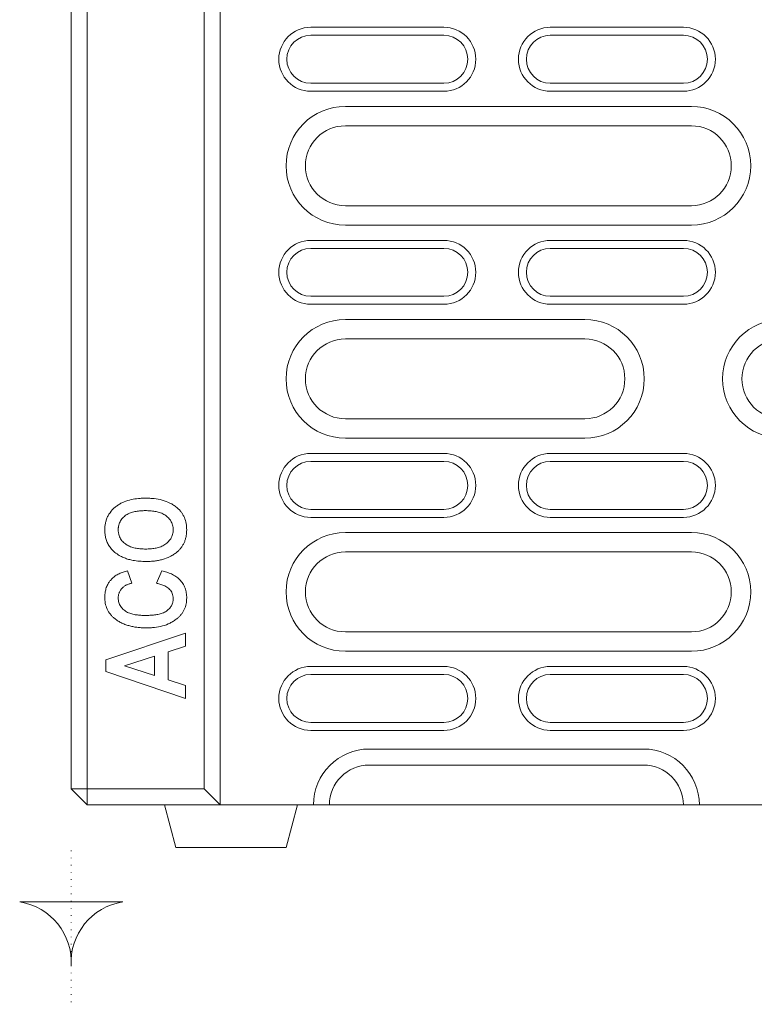
# Model space of a CAD drawing. Units: millimetres. Extents: x 91 to 6420, y 374 to 4523.
# Drawn here: x 2190 to 2328, y 1986 to 2170 of the extents above; entities that cross this region are included whole.
import ezdxf

# ---------------------------------------------------------------- set-up
doc = ezdxf.new("R2010")
doc.units = ezdxf.units.MM
doc.header["$LTSCALE"] = 5
doc.linetypes.add('PUNKT', pattern=[0.25, 0, -0.25])
doc.layers.add('DUENN-18', color=10, linetype='Continuous', lineweight=9)

msp = doc.modelspace()

# ---------------------------------------------------------------- linework, layer by layer
at = {"layer": 'DUENN-18'}
for p, q in [((2224.968642, 2025.931515, -146.411898), (2224.968642, 2250.159425, -146.411898)), ((2227.96864, 2022.931524, -146.411898), (2227.96864, 2251.371917, -146.411898)), ((2202.968642, 2240.491307, -146.411898), (2202.968642, 2025.931515, -146.411898)), ((2199.968643, 2025.931515, -146.411898), (2199.968643, 2239.11985, -146.411898)), ((2269.968644, 2168.931522, -146.411898), (2244.968645, 2168.931522, -146.411898)), ((2314.968644, 2168.931522, -146.411898), (2289.968643, 2168.931522, -146.411898)), ((2269.968644, 2167.431511, -146.411898), (2244.968645, 2167.431511, -146.411898)), ((2314.968644, 2167.431511, -146.411898), (2289.968643, 2167.431511, -146.411898)), ((2244.968645, 2158.431538, -146.411898), (2269.968644, 2158.431538, -146.411898)), ((2289.968643, 2158.431538, -146.411898), (2314.968644, 2158.431538, -146.411898)), ((2244.968645, 2156.931527, -146.411898), (2269.968644, 2156.931527, -146.411898)), ((2289.968643, 2156.931527, -146.411898), (2314.968644, 2156.931527, -146.411898)), ((2251.468643, 2154.073246, -146.411898), (2316.468643, 2154.073246, -146.411898)), ((2316.468643, 2150.431522, -146.411898), (2251.468643, 2150.431522, -146.411898)), ((2251.468643, 2135.431536, -146.411898), (2316.468643, 2135.431536, -146.411898)), ((2316.468643, 2131.789811, -146.411898), (2251.468643, 2131.789811, -146.411898)), ((2269.968644, 2128.93153, -146.411898), (2244.968645, 2128.93153, -146.411898)), ((2314.968644, 2128.93153, -146.411898), (2289.968643, 2128.93153, -146.411898)), ((2269.968644, 2127.43152, -146.411898), (2244.968645, 2127.43152, -146.411898)), ((2314.968644, 2127.43152, -146.411898), (2289.968643, 2127.43152, -146.411898)), ((2244.968645, 2118.431516, -146.411898), (2269.968644, 2118.431516, -146.411898)), ((2289.968643, 2118.431516, -146.411898), (2314.968644, 2118.431516, -146.411898)), ((2244.968645, 2116.931536, -146.411898), (2269.968644, 2116.931536, -146.411898)), ((2289.968643, 2116.931536, -146.411898), (2314.968644, 2116.931536, -146.411898)), ((2251.468643, 2114.073255, -146.411898), (2296.468643, 2114.073255, -146.411898)), ((2296.468643, 2110.43153, -146.411898), (2251.468643, 2110.43153, -146.411898)), ((2251.468643, 2095.431514, -146.411898), (2296.468643, 2095.431514, -146.411898)), ((2296.468643, 2091.78979, -146.411898), (2251.468643, 2091.78979, -146.411898)), ((2269.968644, 2088.931539, -146.411898), (2244.968645, 2088.931539, -146.411898)), ((2314.968644, 2088.931539, -146.411898), (2289.968643, 2088.931539, -146.411898)), ((2269.968644, 2087.431528, -146.411898), (2244.968645, 2087.431528, -146.411898)), ((2314.968644, 2087.431528, -146.411898), (2289.968643, 2087.431528, -146.411898)), ((2244.968645, 2078.431525, -146.411898), (2269.968644, 2078.431525, -146.411898)), ((2289.968643, 2078.431525, -146.411898), (2314.968644, 2078.431525, -146.411898)), ((2244.968645, 2076.931514, -146.411898), (2269.968644, 2076.931514, -146.411898)), ((2289.968643, 2076.931514, -146.411898), (2314.968644, 2076.931514, -146.411898)), ((2251.468643, 2074.073263, -146.411898), (2316.468643, 2074.073263, -146.411898)), ((2316.468643, 2070.431538, -146.411898), (2251.468643, 2070.431538, -146.411898)), ((2210.559554, 2066.892572, -146.411898), (2211.338773, 2064.554908, -146.411898)), ((2216.014095, 2064.554908, -146.411898), (2216.988124, 2066.892572, -146.411898)), ((2206.468642, 2050.163664, -146.411898), (2221.468642, 2055.20425, -146.411898)), ((2221.468642, 2055.20425, -146.411898), (2221.468642, 2052.763112, -146.411898)), ((2251.468643, 2055.431523, -146.411898), (2316.468643, 2055.431523, -146.411898)), ((2221.468642, 2052.763112, -146.411898), (2218.156956, 2051.694729, -146.411898)), ((2206.468642, 2047.962971, -146.411898), (2206.468642, 2050.163664, -146.411898)), ((2215.624489, 2050.87898, -146.411898), (2210.002534, 2049.067892, -146.411898)), ((2215.624489, 2047.256805, -146.411898), (2215.624489, 2050.87898, -146.411898)), ((2218.156956, 2051.694729, -146.411898), (2218.156956, 2046.444096, -146.411898)), ((2316.468643, 2051.789798, -146.411898), (2251.468643, 2051.789798, -146.411898)), ((2210.002534, 2049.067892, -146.411898), (2215.624489, 2047.256805, -146.411898)), ((2269.968644, 2048.931517, -146.411898), (2244.968645, 2048.931517, -146.411898)), ((2314.968644, 2048.931517, -146.411898), (2289.968643, 2048.931517, -146.411898)), ((2221.468642, 2042.931535, -146.411898), (2206.468642, 2047.962971, -146.411898)), ((2218.156956, 2046.444096, -146.411898), (2221.468642, 2045.378752, -146.411898)), ((2269.968644, 2047.431536, -146.411898), (2244.968645, 2047.431536, -146.411898)), ((2314.968644, 2047.431536, -146.411898), (2289.968643, 2047.431536, -146.411898)), ((2221.468642, 2045.378752, -146.411898), (2221.468642, 2042.931535, -146.411898)), ((2244.968645, 2038.431533, -146.411898), (2269.968644, 2038.431533, -146.411898)), ((2289.968643, 2038.431533, -146.411898), (2314.968644, 2038.431533, -146.411898)), ((2244.968645, 2036.931523, -146.411898), (2269.968644, 2036.931523, -146.411898)), ((2289.968643, 2036.931523, -146.411898), (2314.968644, 2036.931523, -146.411898)), ((2255.968645, 2033.431538, -146.411898), (2307.468643, 2033.431538, -146.411898)), ((2307.468643, 2030.431517, -146.411898), (2255.968645, 2030.431517, -146.411898)), ((2202.968642, 2025.931515, -146.411898), (2199.968643, 2025.931515, -146.411898)), ((2199.968643, 2025.931515, -146.411898), (2202.968642, 2022.931524, -146.411898)), ((2202.968642, 2025.931515, -146.411898), (2224.968642, 2025.931515, -146.411898)), ((2202.968642, 2025.931515, -146.411898), (2202.968642, 2022.931524, -146.411898)), ((2224.968642, 2025.931515, -146.411898), (2227.96864, 2022.931524, -146.411898)), ((2227.96864, 2022.931524, -146.411898), (2202.968642, 2022.931524, -146.411898)), ((2217.468642, 2022.931524, -146.411898), (2219.612233, 2014.931508, -146.411898)), ((2227.96864, 2022.931524, -146.411898), (2245.468646, 2022.931524, -146.411898)), ((2240.325048, 2014.931508, -146.411898), (2242.46864, 2022.931524, -146.411898)), ((2248.468645, 2022.931524, -146.411898), (2245.468646, 2022.931524, -146.411898)), ((2248.468645, 2022.931524, -146.411898), (2314.723972, 2022.931524, -146.411898)), ((2314.723972, 2022.931524, -146.411898), (2314.968644, 2022.931524, -146.411898)), ((2317.968643, 2022.931524, -146.411898), (2314.968644, 2022.931524, -146.411898)), ((2317.968643, 2022.931524, -146.411898), (2331.968644, 2022.931524, -146.411898)), ((2240.325048, 2014.931508, -146.411898), (2219.612233, 2014.931508, -146.411898))]:
    msp.add_line(p, q, dxfattribs=at)
at = {"layer": 'DUENN-18', "linetype": 'PUNKT'}
msp.add_line((2199.968643, 2014.387254, -146.411898), (2199.968643, 1985.507099, -146.411898), dxfattribs=at)
at = {"layer": 'DUENN-18', "elevation": -146.411898}
msp.add_lwpolyline([(2209.648561, 2004.717577, 0.386650313), (2199.968643, 1992.740522, 0.386650313), (2190.288726, 2004.717577)], format="xyb", close=True, dxfattribs=at)
at = {"layer": 'DUENN-18'}
for centre, radius, start, end in [((2244.968643, 2162.931524, -146.411898), 6, 90, 270), ((2269.968643, 2162.931524, -146.411898), 6, 270, 90), ((2289.968643, 2162.931524, -146.411898), 6, 90, 270), ((2314.968643, 2162.931524, -146.411898), 6, 270, 90), ((2244.968643, 2162.931524, -146.411898), 4.5, 90, 270), ((2269.968643, 2162.931524, -146.411898), 4.5, 270, 90), ((2289.968643, 2162.931524, -146.411898), 4.5, 90, 270), ((2314.968643, 2162.931524, -146.411898), 4.5, 270, 90), ((2251.468643, 2142.931524, -146.411898), 11.141727, 90, 270), ((2316.468643, 2142.931524, -146.411898), 11.141727, 270, 90), ((2251.468643, 2142.931524, -146.411898), 7.5, 90, 270), ((2316.468643, 2142.931524, -146.411898), 7.5, 270, 90), ((2244.968643, 2122.931524, -146.411898), 6, 90, 270), ((2269.968643, 2122.931524, -146.411898), 6, 270, 90), ((2289.968643, 2122.931524, -146.411898), 6, 90, 270), ((2314.968643, 2122.931524, -146.411898), 6, 270, 90), ((2244.968643, 2122.931524, -146.411898), 4.5, 90, 270), ((2269.968643, 2122.931524, -146.411898), 4.5, 270, 90), ((2289.968643, 2122.931524, -146.411898), 4.5, 90, 270), ((2314.968643, 2122.931524, -146.411898), 4.5, 270, 90), ((2251.468643, 2102.931524, -146.411898), 11.141727, 90, 270), ((2296.468643, 2102.931524, -146.411898), 11.141727, 270, 90), ((2333.468643, 2102.931524, -146.411898), 11.141727, 90, 270), ((2251.468643, 2102.931524, -146.411898), 7.5, 90, 270), ((2296.468643, 2102.931524, -146.411898), 7.5, 270, 90), ((2333.468643, 2102.931524, -146.411898), 7.5, 90, 270), ((2244.968643, 2082.931524, -146.411898), 6, 90, 270), ((2269.968643, 2082.931524, -146.411898), 6, 270, 90), ((2289.968643, 2082.931524, -146.411898), 6, 90, 270), ((2314.968643, 2082.931524, -146.411898), 6, 270, 90), ((2244.968643, 2082.931524, -146.411898), 4.5, 90, 270), ((2269.968643, 2082.931524, -146.411898), 4.5, 270, 90), ((2289.968643, 2082.931524, -146.411898), 4.5, 90, 270), ((2314.968643, 2082.931524, -146.411898), 4.5, 270, 90), ((2251.468643, 2062.931524, -146.411898), 11.141727, 90, 270), ((2316.468643, 2062.931524, -146.411898), 11.141727, 270, 90), ((2251.468643, 2062.931524, -146.411898), 7.5, 90, 270), ((2316.468643, 2062.931524, -146.411898), 7.5, 270, 90), ((2244.968643, 2042.931524, -146.411898), 6, 90, 270), ((2269.968643, 2042.931524, -146.411898), 6, 270, 90), ((2289.968643, 2042.931524, -146.411898), 6, 90, 270), ((2314.968643, 2042.931524, -146.411898), 6, 270, 90), ((2244.968643, 2042.931524, -146.411898), 4.5, 90, 270), ((2269.968643, 2042.931524, -146.411898), 4.5, 270, 90), ((2289.968643, 2042.931524, -146.411898), 4.5, 90, 270), ((2314.968643, 2042.931524, -146.411898), 4.5, 270, 90), ((2255.968643, 2022.931524, -146.411898), 10.5, 90, 180), ((2307.468643, 2022.931524, -146.411898), 10.5, 0, 90), ((2255.968643, 2022.931524, -146.411898), 7.5, 90, 180), ((2307.468643, 2022.931524, -146.411898), 7.5, 0, 90)]:
    msp.add_arc(centre, radius, start, end, dxfattribs=at)
for points, knots in [([(2206.273839, 2074.587383, -146.411898), (2206.279483, 2074.815894, -146.411898), (2206.285305, 2075.044371, -146.411898), (2206.331007, 2075.494627, -146.411898), (2206.369379, 2075.716704, -146.411898), (2206.469607, 2076.156241, -146.411898), (2206.532385, 2076.373519, -146.411898), (2206.690447, 2076.801685, -146.411898), (2206.786128, 2077.013414, -146.411898), (2207.110312, 2077.616645, -146.411898), (2207.376769, 2077.985073, -146.411898), (2207.845528, 2078.491432, -146.411898), (2208.011697, 2078.650062, -146.411898), (2208.358099, 2078.946827, -146.411898), (2208.538536, 2079.085899, -146.411898), (2208.9163, 2079.342313, -146.411898), (2209.115134, 2079.459644, -146.411898), (2209.521582, 2079.672947, -146.411898), (2209.728439, 2079.769161, -146.411898), (2210.360216, 2080.0256, -146.411898), (2210.795828, 2080.155103, -146.411898), (2211.687065, 2080.356606, -146.411898), (2212.142963, 2080.422423, -146.411898), (2212.825244, 2080.490034, -146.411898), (2213.053251, 2080.505743, -146.411898), (2213.510448, 2080.523208, -146.411898), (2213.739546, 2080.526065, -146.411898), (2213.968643, 2080.528927, -146.411898)], [0, 0, 0, 0, 0.0625, 0.0625, 0.125, 0.125, 0.1875, 0.1875, 0.25, 0.25, 0.375, 0.375, 0.4375, 0.4375, 0.5, 0.5, 0.5625, 0.5625, 0.625, 0.625, 0.75, 0.75, 0.875, 0.875, 0.9375, 0.9375, 1, 1, 1, 1]), ([(2213.968643, 2080.528927, -146.411898), (2214.228243, 2080.524649, -146.411898), (2214.487842, 2080.520367, -146.411898), (2215.005601, 2080.496138, -146.411898), (2215.263673, 2080.475228, -146.411898), (2216.035518, 2080.386708, -146.411898), (2216.550621, 2080.295072, -146.411898), (2217.548909, 2080.026203, -146.411898), (2218.032891, 2079.849339, -146.411898), (2218.731203, 2079.506632, -146.411898), (2218.960597, 2079.379921, -146.411898), (2219.396202, 2079.096089, -146.411898), (2219.601566, 2078.936044, -146.411898), (2219.806712, 2078.77568, -146.411898)], [0, 0, 0, 0, 0.125, 0.125, 0.25, 0.25, 0.5, 0.5, 0.75, 0.75, 0.875, 0.875, 1, 1, 1, 1]), ([(2213.907767, 2078.191264, -146.411898), (2213.614565, 2078.187257, -146.411898), (2213.321135, 2078.182485, -146.411898), (2212.735965, 2078.140668, -146.411898), (2212.444657, 2078.104192, -146.411898), (2212.011183, 2078.028292, -146.411898), (2211.86721, 2077.999761, -146.411898), (2211.581997, 2077.931525, -146.411898), (2211.440837, 2077.891416, -146.411898), (2211.161989, 2077.800136, -146.411898), (2211.024021, 2077.74961, -146.411898), (2210.754267, 2077.634403, -146.411898), (2210.622816, 2077.568854, -146.411898), (2210.368404, 2077.422567, -146.411898), (2210.245105, 2077.342486, -146.411898), (2210.009718, 2077.167414, -146.411898), (2209.897987, 2077.071903, -146.411898), (2209.581412, 2076.766058, -146.411898), (2209.393769, 2076.537407, -146.411898), (2209.166216, 2076.160496, -146.411898), (2209.100435, 2076.028894, -146.411898), (2208.991509, 2075.756385, -146.411898), (2208.947153, 2075.616234, -146.411898), (2208.874947, 2075.331865, -146.411898), (2208.846408, 2075.187396, -146.411898), (2208.821107, 2074.968956, -146.411898), (2208.815979, 2074.895855, -146.411898), (2208.809393, 2074.749365, -146.411898), (2208.807849, 2074.675976, -146.411898), (2208.806306, 2074.602587, -146.411898)], [0, 0, 0, 0, 0.125, 0.125, 0.25, 0.25, 0.3125, 0.3125, 0.375, 0.375, 0.4375, 0.4375, 0.5, 0.5, 0.5625, 0.5625, 0.625, 0.625, 0.75, 0.75, 0.8125, 0.8125, 0.875, 0.875, 0.9375, 0.9375, 0.96875, 0.96875, 1, 1, 1, 1]), ([(2219.130981, 2074.602587, -146.411898), (2219.12576, 2074.750958, -146.411898), (2219.120319, 2074.899383, -146.411898), (2219.085213, 2075.194163, -146.411898), (2219.056782, 2075.3404, -146.411898), (2218.977932, 2075.626706, -146.411898), (2218.927488, 2075.766727, -146.411898), (2218.806798, 2076.038039, -146.411898), (2218.737146, 2076.169746, -146.411898), (2218.617619, 2076.357569, -146.411898), (2218.57511, 2076.418433, -146.411898), (2218.485918, 2076.537108, -146.411898), (2218.439276, 2076.594951, -146.411898), (2218.295132, 2076.764799, -146.411898), (2218.192953, 2076.872761, -146.411898), (2217.974589, 2077.073831, -146.411898), (2217.859058, 2077.167586, -146.411898), (2217.618984, 2077.342326, -146.411898), (2217.493943, 2077.422745, -146.411898), (2217.234643, 2077.567438, -146.411898), (2217.100599, 2077.631832, -146.411898), (2216.826666, 2077.746269, -146.411898), (2216.68686, 2077.796658, -146.411898), (2216.262713, 2077.932134, -146.411898), (2215.973354, 2078.00164, -146.411898), (2215.534819, 2078.078292, -146.411898), (2215.387852, 2078.099192, -146.411898), (2215.093103, 2078.134525, -146.411898), (2214.945353, 2078.149227, -146.411898), (2214.649412, 2078.17182, -146.411898), (2214.501214, 2078.179276, -146.411898), (2214.204601, 2078.187937, -146.411898), (2214.056184, 2078.189601, -146.411898), (2213.907767, 2078.191264, -146.411898)], [0, 0, 0, 0, 0.0625, 0.0625, 0.125, 0.125, 0.1875, 0.1875, 0.25, 0.25, 0.28125, 0.28125, 0.3125, 0.3125, 0.375, 0.375, 0.4375, 0.4375, 0.5, 0.5, 0.5625, 0.5625, 0.625, 0.625, 0.75, 0.75, 0.8125, 0.8125, 0.875, 0.875, 0.9375, 0.9375, 1, 1, 1, 1]), ([(2219.806712, 2078.77568, -146.411898), (2219.954861, 2078.645203, -146.411898), (2220.103011, 2078.514726, -146.411898), (2220.379967, 2078.234058, -146.411898), (2220.508763, 2078.083853, -146.411898), (2220.748111, 2077.769793, -146.411898), (2220.85858, 2077.605859, -146.411898), (2221.056488, 2077.264537, -146.411898), (2221.144163, 2077.087293, -146.411898), (2221.377639, 2076.543183, -146.411898), (2221.490809, 2076.162732, -146.411898), (2221.597019, 2075.580243, -146.411898), (2221.62211, 2075.384224, -146.411898), (2221.652166, 2074.991001, -146.411898), (2221.657807, 2074.79375, -146.411898), (2221.663449, 2074.5965, -146.411898)], [0, 0, 0, 0, 0.125, 0.125, 0.25, 0.25, 0.375, 0.375, 0.5, 0.5, 0.75, 0.75, 0.875, 0.875, 1, 1, 1, 1]), ([(2214.059956, 2068.645813, -146.411898), (2213.644065, 2068.655799, -146.411898), (2212.812748, 2068.67576, -146.411898), (2211.706891, 2068.811619, -146.411898), (2210.754479, 2069.031495, -146.411898), (2209.956604, 2069.300857, -146.411898), (2209.153197, 2069.675671, -146.411898), (2208.365625, 2070.171044, -146.411898), (2207.664663, 2070.774604, -146.411898), (2207.120153, 2071.45558, -146.411898), (2206.721446, 2072.171565, -146.411898), (2206.455562, 2072.944998, -146.411898), (2206.297616, 2073.755666, -146.411898), (2206.281843, 2074.307399, -146.411898), (2206.273839, 2074.587383, -146.411898)], [0, 0, 0, 0, 0.1128228149, 0.2255193588, 0.3015076552, 0.3776551075, 0.4535384257, 0.5414993534, 0.629305883, 0.7031070771, 0.7769180214, 0.8504694342, 0.9241186981, 1, 1, 1, 1]), ([(2208.806306, 2074.602587, -146.411898), (2208.807832, 2074.52852, -146.411898), (2208.809359, 2074.454453, -146.411898), (2208.816067, 2074.306635, -146.411898), (2208.821355, 2074.232887, -146.411898), (2208.838751, 2074.08601, -146.411898), (2208.850499, 2074.012873, -146.411898), (2208.878475, 2073.867389, -146.411898), (2208.89452, 2073.795017, -146.411898), (2208.948662, 2073.579606, -146.411898), (2208.994086, 2073.438459, -146.411898), (2209.107485, 2073.164879, -146.411898), (2209.17441, 2073.032327, -146.411898), (2209.402555, 2072.651295, -146.411898), (2209.592301, 2072.420494, -146.411898), (2209.913136, 2072.113507, -146.411898), (2210.026082, 2072.01743, -146.411898), (2210.262388, 2071.838884, -146.411898), (2210.386138, 2071.757155, -146.411898), (2210.644138, 2071.611992, -146.411898), (2210.777752, 2071.547497, -146.411898), (2211.049724, 2071.430516, -146.411898), (2211.188438, 2071.378543, -146.411898), (2211.610807, 2071.241615, -146.411898), (2211.899991, 2071.174713, -146.411898), (2212.483096, 2071.072826, -146.411898), (2212.777306, 2071.037124, -146.411898), (2213.219954, 2071.00297, -146.411898), (2213.367744, 2070.995508, -146.411898), (2213.663521, 2070.986813, -146.411898), (2213.811517, 2070.985143, -146.411898), (2213.959512, 2070.983472, -146.411898)], [0, 0, 0, 0, 0.03125, 0.03125, 0.0625, 0.0625, 0.09375, 0.09375, 0.125, 0.125, 0.1875, 0.1875, 0.25, 0.25, 0.375, 0.375, 0.4375, 0.4375, 0.5, 0.5, 0.5625, 0.5625, 0.625, 0.625, 0.75, 0.75, 0.875, 0.875, 0.9375, 0.9375, 1, 1, 1, 1]), ([(2213.959512, 2070.983472, -146.411898), (2214.254337, 2070.986958, -146.411898), (2214.548967, 2070.991926, -146.411898), (2215.133463, 2071.038193, -146.411898), (2215.423967, 2071.074623, -146.411898), (2216.000298, 2071.183144, -146.411898), (2216.287689, 2071.255844, -146.411898), (2216.849276, 2071.444427, -146.411898), (2217.119752, 2071.560249, -146.411898), (2217.629327, 2071.857378, -146.411898), (2217.87053, 2072.036822, -146.411898), (2218.298899, 2072.438643, -146.411898), (2218.491869, 2072.662953, -146.411898), (2218.812179, 2073.165629, -146.411898), (2218.932466, 2073.434512, -146.411898), (2219.051971, 2073.864648, -146.411898), (2219.082677, 2074.011074, -146.411898), (2219.120919, 2074.305124, -146.411898), (2219.126147, 2074.453832, -146.411898), (2219.130981, 2074.602587, -146.411898)], [0, 0, 0, 0, 0.125, 0.125, 0.25, 0.25, 0.375, 0.375, 0.5, 0.5, 0.625, 0.625, 0.75, 0.75, 0.875, 0.875, 0.9375, 0.9375, 1, 1, 1, 1]), ([(2221.663449, 2074.5965, -146.411898), (2221.65946, 2074.398809, -146.411898), (2221.655471, 2074.201119, -146.411898), (2221.633158, 2073.90579, -146.411898), (2221.622775, 2073.807548, -146.411898), (2221.596649, 2073.611664, -146.411898), (2221.58096, 2073.514023, -146.411898), (2221.52732, 2073.222299, -146.411898), (2221.483462, 2073.02933, -146.411898), (2221.374272, 2072.649568, -146.411898), (2221.308497, 2072.462798, -146.411898), (2221.154691, 2072.098555, -146.411898), (2221.06672, 2071.921059, -146.411898), (2220.86905, 2071.578838, -146.411898), (2220.75919, 2071.414266, -146.411898), (2220.522711, 2071.097181, -146.411898), (2220.396283, 2070.944473, -146.411898), (2220.121604, 2070.660812, -146.411898), (2219.973289, 2070.529934, -146.411898), (2219.824975, 2070.399056, -146.411898)], [0, 0, 0, 0, 0.125, 0.125, 0.1875, 0.1875, 0.25, 0.25, 0.375, 0.375, 0.5, 0.5, 0.625, 0.625, 0.75, 0.75, 0.875, 0.875, 1, 1, 1, 1]), ([(2219.824975, 2070.399056, -146.411898), (2219.622773, 2070.241365, -146.411898), (2219.420394, 2070.083868, -146.411898), (2218.992579, 2069.801907, -146.411898), (2218.768671, 2069.67564, -146.411898), (2218.080461, 2069.332406, -146.411898), (2217.597507, 2069.153877, -146.411898), (2216.856195, 2068.94981, -146.411898), (2216.606197, 2068.892528, -146.411898), (2216.102528, 2068.797812, -146.411898), (2215.848866, 2068.75997, -146.411898), (2215.339744, 2068.700191, -146.411898), (2215.084232, 2068.678899, -146.411898), (2214.572483, 2068.654358, -146.411898), (2214.31622, 2068.650084, -146.411898), (2214.059958, 2068.64581, -146.411898)], [0, 0, 0, 0, 0.125, 0.125, 0.25, 0.25, 0.5, 0.5, 0.625, 0.625, 0.75, 0.75, 0.875, 0.875, 1, 1, 1, 1]), ([(2207.652695, 2065.434553, -146.411898), (2207.847383, 2065.610938, -146.411898), (2208.242451, 2065.968865, -146.411898), (2208.962815, 2066.356816, -146.411898), (2209.736187, 2066.675627, -146.411898), (2210.283991, 2066.819965, -146.411898), (2210.559554, 2066.892572, -146.411898)], [0, 0, 0, 0, 0.2386360576, 0.4842497647, 0.7405609893, 1, 1, 1, 1]), ([(2216.988124, 2066.892563, -146.411898), (2217.141332, 2066.854921, -146.411898), (2217.294539, 2066.817279, -146.411898), (2217.599014, 2066.735024, -146.411898), (2217.750136, 2066.689774, -146.411898), (2218.049825, 2066.59112, -146.411898), (2218.198569, 2066.538282, -146.411898), (2218.492977, 2066.42486, -146.411898), (2218.638466, 2066.363791, -146.411898), (2218.924602, 2066.230912, -146.411898), (2219.06542, 2066.159519, -146.411898), (2219.341733, 2066.007118, -146.411898), (2219.47702, 2065.925751, -146.411898), (2219.870324, 2065.662469, -146.411898), (2220.117086, 2065.463232, -146.411898), (2220.450334, 2065.126969, -146.411898), (2220.554822, 2065.008459, -146.411898), (2220.749933, 2064.760524, -146.411898), (2220.841783, 2064.631896, -146.411898), (2221.013112, 2064.366918, -146.411898), (2221.090898, 2064.229499, -146.411898), (2221.2306, 2063.946493, -146.411898), (2221.293911, 2063.801669, -146.411898), (2221.404693, 2063.506287, -146.411898), (2221.451122, 2063.355316, -146.411898), (2221.530327, 2063.049806, -146.411898), (2221.563685, 2062.895473, -146.411898), (2221.615508, 2062.584249, -146.411898), (2221.63384, 2062.427308, -146.411898), (2221.655967, 2062.112637, -146.411898), (2221.659708, 2061.954913, -146.411898), (2221.663449, 2061.79719, -146.411898)], [0, 0, 0, 0, 0.0625, 0.0625, 0.125, 0.125, 0.1875, 0.1875, 0.25, 0.25, 0.3125, 0.3125, 0.375, 0.375, 0.5, 0.5, 0.5625, 0.5625, 0.625, 0.625, 0.6875, 0.6875, 0.75, 0.75, 0.8125, 0.8125, 0.875, 0.875, 0.9375, 0.9375, 1, 1, 1, 1]), ([(2206.273839, 2061.967649, -146.411898), (2206.277628, 2062.130678, -146.411898), (2206.285225, 2062.45757, -146.411898), (2206.361125, 2063.051243, -146.411898), (2206.543993, 2063.744801, -146.411898), (2206.864474, 2064.425293, -146.411898), (2207.24316, 2064.992318, -146.411898), (2207.515459, 2065.286359, -146.411898), (2207.652695, 2065.434553, -146.411898)], [0, 0, 0, 0, 0.1276557187, 0.2559637099, 0.467960581, 0.6865302029, 0.8420136311, 1, 1, 1, 1]), ([(2211.338773, 2064.554901, -146.411898), (2211.255638, 2064.536596, -146.411898), (2211.172502, 2064.518291, -146.411898), (2211.0074, 2064.476929, -146.411898), (2210.925462, 2064.453586, -146.411898), (2210.76358, 2064.400815, -146.411898), (2210.683733, 2064.371277, -146.411898), (2210.525923, 2064.307403, -146.411898), (2210.447664, 2064.273612, -146.411898), (2210.29386, 2064.200572, -146.411898), (2210.21884, 2064.160371, -146.411898), (2210.07271, 2064.073014, -146.411898), (2210.000816, 2064.027105, -146.411898), (2209.860471, 2063.930663, -146.411898), (2209.793004, 2063.878746, -146.411898), (2209.664764, 2063.766704, -146.411898), (2209.60304, 2063.707782, -146.411898), (2209.484594, 2063.58547, -146.411898), (2209.42874, 2063.5212, -146.411898), (2209.323659, 2063.387205, -146.411898), (2209.2735, 2063.318256, -146.411898), (2209.178981, 2063.176675, -146.411898), (2209.135292, 2063.103476, -146.411898), (2209.056654, 2062.952413, -146.411898), (2209.021714, 2062.874673, -146.411898), (2208.959226, 2062.71627, -146.411898), (2208.931349, 2062.635709, -146.411898), (2208.883872, 2062.472222, -146.411898), (2208.864491, 2062.389229, -146.411898), (2208.833803, 2062.221695, -146.411898), (2208.822387, 2062.137165, -146.411898), (2208.809327, 2061.967484, -146.411898), (2208.807815, 2061.882337, -146.411898), (2208.806306, 2061.79719, -146.411898)], [0, 0, 0, 0, 0.0625, 0.0625, 0.125, 0.125, 0.1875, 0.1875, 0.25, 0.25, 0.3125, 0.3125, 0.375, 0.375, 0.4375, 0.4375, 0.5, 0.5, 0.5625, 0.5625, 0.625, 0.625, 0.6875, 0.6875, 0.75, 0.75, 0.8125, 0.8125, 0.875, 0.875, 0.9375, 0.9375, 1, 1, 1, 1]), ([(2219.130978, 2061.684557, -146.411898), (2219.12036, 2061.850722, -146.411898), (2219.099172, 2062.182283, -146.411898), (2218.963052, 2062.649998, -146.411898), (2218.734911, 2063.05941, -146.411898), (2218.45657, 2063.412249, -146.411898), (2218.124697, 2063.710702, -146.411898), (2217.652219, 2064.019305, -146.411898), (2217.022822, 2064.30079, -146.411898), (2216.428545, 2064.467269, -146.411898), (2216.089427, 2064.538978, -146.411898), (2216.014095, 2064.554908, -146.411898)], [0, 0, 0, 0, 0.1077957427, 0.2150930502, 0.3125602071, 0.410140776, 0.5053363856, 0.6006835922, 0.7751688045, 0.9500554331, 1, 1, 1, 1]), ([(2208.142751, 2057.913261, -146.411898), (2207.996043, 2058.038625, -146.411898), (2207.849335, 2058.163988, -146.411898), (2207.573951, 2058.433697, -146.411898), (2207.445431, 2058.57825, -146.411898), (2207.08661, 2059.032571, -146.411898), (2206.883349, 2059.363629, -146.411898), (2206.565189, 2060.066624, -146.411898), (2206.450694, 2060.437744, -146.411898), (2206.341909, 2061.006235, -146.411898), (2206.316078, 2061.197726, -146.411898), (2206.2852, 2061.581997, -146.411898), (2206.279519, 2061.774821, -146.411898), (2206.273838, 2061.967644, -146.411898)], [0, 0, 0, 0, 0.125, 0.125, 0.25, 0.25, 0.5, 0.5, 0.75, 0.75, 0.875, 0.875, 1, 1, 1, 1]), ([(2208.806306, 2061.79719, -146.411898), (2208.810545, 2061.65419, -146.411898), (2208.81521, 2061.511277, -146.411898), (2208.850022, 2061.230659, -146.411898), (2208.878818, 2061.092677, -146.411898), (2208.958088, 2060.821143, -146.411898), (2209.007049, 2060.686691, -146.411898), (2209.12635, 2060.424657, -146.411898), (2209.196652, 2060.301264, -146.411898), (2209.353706, 2060.066254, -146.411898), (2209.440665, 2059.954784, -146.411898), (2209.633363, 2059.745289, -146.411898), (2209.738095, 2059.645726, -146.411898), (2209.954553, 2059.458908, -146.411898), (2210.067833, 2059.372425, -146.411898), (2210.306448, 2059.215985, -146.411898), (2210.432812, 2059.145778, -146.411898), (2210.820848, 2058.961387, -146.411898), (2211.089806, 2058.870966, -146.411898), (2211.637273, 2058.720365, -146.411898), (2211.918652, 2058.665528, -146.411898), (2212.484132, 2058.585254, -146.411898), (2212.767879, 2058.558436, -146.411898), (2213.336842, 2058.524222, -146.411898), (2213.622281, 2058.519774, -146.411898), (2213.907767, 2058.51594, -146.411898)], [0, 0, 0, 0, 0.0625, 0.0625, 0.125, 0.125, 0.1875, 0.1875, 0.25, 0.25, 0.3125, 0.3125, 0.375, 0.375, 0.4375, 0.4375, 0.5, 0.5, 0.625, 0.625, 0.75, 0.75, 0.875, 0.875, 1, 1, 1, 1]), ([(2213.907767, 2058.51594, -146.411898), (2214.193963, 2058.520128, -146.411898), (2214.480246, 2058.524474, -146.411898), (2215.052096, 2058.553373, -146.411898), (2215.337441, 2058.578404, -146.411898), (2215.763223, 2058.634303, -146.411898), (2215.904875, 2058.65537, -146.411898), (2216.186946, 2058.704359, -146.411898), (2216.327323, 2058.732618, -146.411898), (2216.744869, 2058.833248, -146.411898), (2217.018498, 2058.92047, -146.411898), (2217.414335, 2059.087642, -146.411898), (2217.543581, 2059.149843, -146.411898), (2217.791446, 2059.293317, -146.411898), (2217.910221, 2059.374037, -146.411898), (2218.135884, 2059.550315, -146.411898), (2218.243248, 2059.645594, -146.411898), (2218.444406, 2059.849462, -146.411898), (2218.537007, 2059.959058, -146.411898), (2218.663536, 2060.132698, -146.411898), (2218.703895, 2060.191938, -146.411898), (2218.779997, 2060.31325, -146.411898), (2218.815664, 2060.375376, -146.411898), (2218.913497, 2060.566642, -146.411898), (2218.966316, 2060.700412, -146.411898), (2219.028101, 2060.906072, -146.411898), (2219.046052, 2060.97546, -146.411898), (2219.077851, 2061.115225, -146.411898), (2219.091517, 2061.185625, -146.411898), (2219.112358, 2061.327217, -146.411898), (2219.119059, 2061.398421, -146.411898), (2219.127292, 2061.541275, -146.411898), (2219.129137, 2061.612916, -146.411898), (2219.130981, 2061.684557, -146.411898)], [0, 0, 0, 0, 0.125, 0.125, 0.25, 0.25, 0.3125, 0.3125, 0.375, 0.375, 0.5, 0.5, 0.5625, 0.5625, 0.625, 0.625, 0.6875, 0.6875, 0.75, 0.75, 0.78125, 0.78125, 0.8125, 0.8125, 0.875, 0.875, 0.90625, 0.90625, 0.9375, 0.9375, 0.96875, 0.96875, 0.99999836707, 0.99999836707, 0.99999836707, 0.99999836707]), ([(2221.663449, 2061.79719, -146.411898), (2221.659261, 2061.610934, -146.411898), (2221.655074, 2061.424678, -146.411898), (2221.62247, 2061.054141, -146.411898), (2221.593278, 2060.869862, -146.411898), (2221.517049, 2060.505118, -146.411898), (2221.470429, 2060.324609, -146.411898), (2221.355167, 2059.970666, -146.411898), (2221.286343, 2059.797258, -146.411898), (2221.128528, 2059.459826, -146.411898), (2221.039564, 2059.29579, -146.411898), (2220.841015, 2058.980928, -146.411898), (2220.731493, 2058.830046, -146.411898), (2220.498495, 2058.539216, -146.411898), (2220.374806, 2058.399475, -146.411898), (2220.108806, 2058.139489, -146.411898), (2219.96689, 2058.018765, -146.411898), (2219.824975, 2057.898042, -146.411898)], [0, 0, 0, 0, 0.125, 0.125, 0.25, 0.25, 0.375, 0.375, 0.5, 0.5, 0.625, 0.625, 0.75, 0.75, 0.875, 0.875, 1, 1, 1, 1]), ([(2214.099528, 2056.178277, -146.411898), (2213.835969, 2056.182418, -146.411898), (2213.572409, 2056.18656, -146.411898), (2213.046085, 2056.210837, -146.411898), (2212.783319, 2056.232151, -146.411898), (2212.259379, 2056.290659, -146.411898), (2211.998078, 2056.32675, -146.411898), (2211.479025, 2056.418143, -146.411898), (2211.221415, 2056.474539, -146.411898), (2210.711656, 2056.608975, -146.411898), (2210.459241, 2056.686056, -146.411898), (2209.962821, 2056.863234, -146.411898), (2209.719157, 2056.964189, -146.411898), (2209.242727, 2057.190163, -146.411898), (2209.008986, 2057.31388, -146.411898), (2208.674411, 2057.524101, -146.411898), (2208.565977, 2057.598823, -146.411898), (2208.352688, 2057.753548, -146.411898), (2208.247719, 2057.833404, -146.411898), (2208.142751, 2057.913261, -146.411898)], [0, 0, 0, 0, 0.125, 0.125, 0.25, 0.25, 0.375, 0.375, 0.5, 0.5, 0.625, 0.625, 0.75, 0.75, 0.875, 0.875, 0.9375, 0.9375, 1, 1, 1, 1]), ([(2219.824975, 2057.898042, -146.411898), (2219.622349, 2057.744581, -146.411898), (2219.419571, 2057.591293, -146.411898), (2218.992528, 2057.316295, -146.411898), (2218.769632, 2057.192919, -146.411898), (2218.085409, 2056.856755, -146.411898), (2217.60673, 2056.679934, -146.411898), (2216.626753, 2056.410782, -146.411898), (2216.125443, 2056.319545, -146.411898), (2215.368237, 2056.232263, -146.411898), (2215.114888, 2056.211765, -146.411898), (2214.607557, 2056.187501, -146.411898), (2214.353543, 2056.182889, -146.411898), (2214.099528, 2056.178277, -146.411898)], [0, 0, 0, 0, 0.125, 0.125, 0.25, 0.25, 0.5, 0.5, 0.75, 0.75, 0.875, 0.875, 1, 1, 1, 1])]:
    msp.add_open_spline(points, degree=3, knots=knots, dxfattribs=at)

doc.saveas('drawing.dxf')
